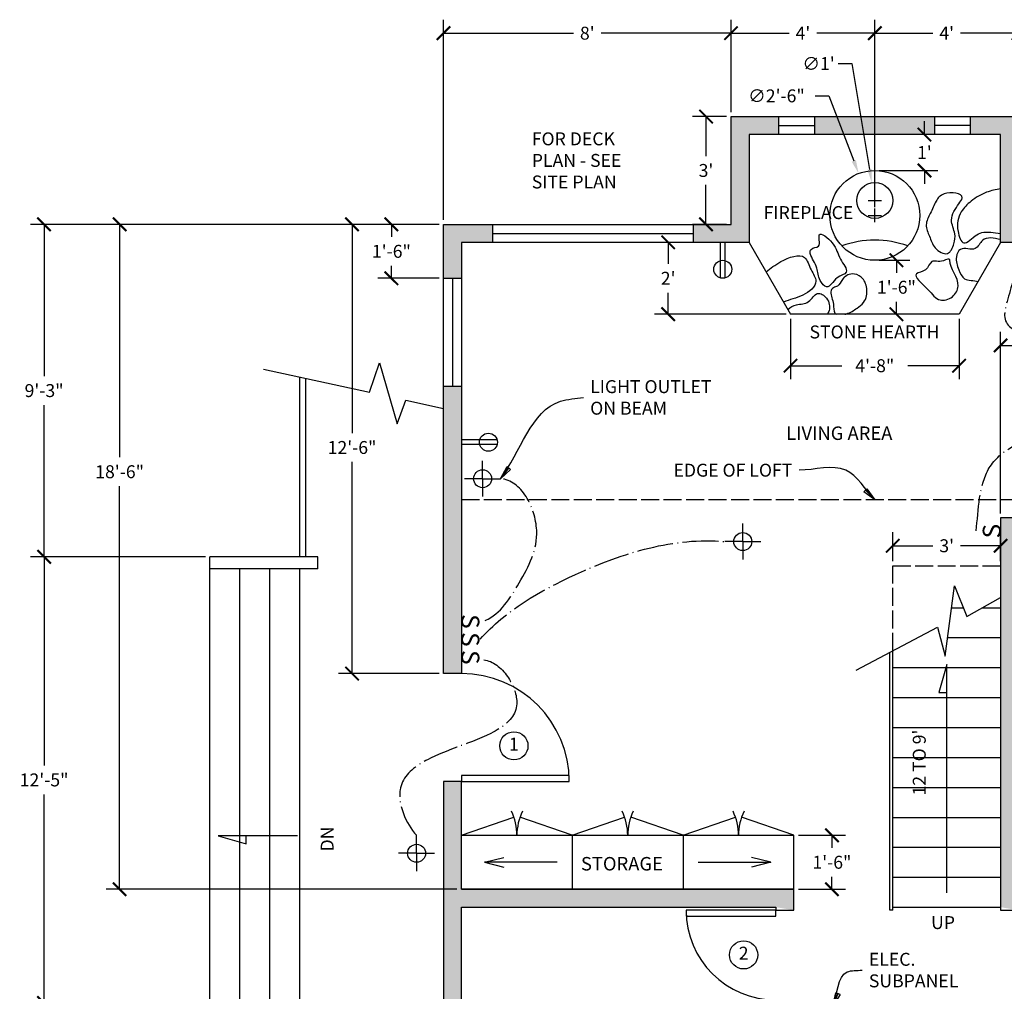
# Model space of a CAD drawing. Extents: x -165 to 344, y -72 to 454.
# Drawn here: x -165 to 163, y 130 to 454 of the extents above; entities that cross this region are included whole.
import ezdxf

# ---------------------------------------------------------------- set-up
doc = ezdxf.new("R2010")
doc.units = 0
doc.header["$LTSCALE"] = 0.5
doc.header["$MEASUREMENT"] = 0
doc.linetypes.add('ACAD_ISO02W100', pattern=[15, 12, -3])
doc.linetypes.add('ACAD_ISO04W100', pattern=[30.5, 24, -3, 0.5, -3])
doc.layers.get('0').update_dxf_attribs({"linetype": 'CONTINUOUS'})
doc.layers.get('DEFPOINTS').update_dxf_attribs({"linetype": 'CONTINUOUS'})
for name, color, linetype in [('CABINETS', 35, 'CONTINUOUS'), ('DECK', 17, 'CONTINUOUS'), ('DIM', 1, 'CONTINUOUS'), ('DOORS', 5, 'CONTINUOUS'), ('ELECTRICAL', 6, 'CONTINUOUS'), ('FIXTURES', 4, 'CONTINUOUS'), ('WALL', 3, 'CONTINUOUS')]:
    doc.layers.add(name, color=color, linetype=linetype)
doc.styles.add('ATTR', font='romans.shx', dxfattribs={"width": 0.8, "height": 0.7675})
doc.styles.add('ROMANS', font='ROMANS')
doc.dimstyles.new('STANDARD_WS', dxfattribs={"dimscale": 24, "dimtxt": 0.18, "dimasz": 0.1875, "dimexe": 0.1875, "dimexo": 0.0625, "dimgap": 0.09375, "dimtad": 0, "dimtih": 1, "dimtoh": 1, "dimdec": 4, "dimzin": 0, "dimdsep": 46, "dimlunit": 4, "dimtxsty": 'ROMANS', "dimblk1": 'ARCHTICK', "dimblk2": 'ARCHTICK', "dimsah": 1, "dimcen": 0.09375, "dimadec": 0, "dimazin": 0, "dimtfac": 1, "dimtdec": 4, "dimtofl": 0, "dimtmove": 0, "dimatfit": 3, "dimldrblk": 'ARCHTICK', "dimfxl": 1, "dimfrac": 2, "dimtolj": 1, "dimtzin": 0, "dimarcsym": 0})
doc.dimstyles.new('STANDARD_WS$3', dxfattribs={"dimscale": 24, "dimtxt": 0.18, "dimasz": 0.1875, "dimexe": 0.1875, "dimexo": 0.0625, "dimgap": 0.09375, "dimtad": 0, "dimtih": 1, "dimtoh": 1, "dimdec": 4, "dimzin": 0, "dimdsep": 46, "dimlunit": 4, "dimtxsty": 'ROMANS', "dimcen": 0.09375, "dimadec": 0, "dimazin": 0, "dimtfac": 1, "dimtdec": 4, "dimtofl": 0, "dimtmove": 0, "dimatfit": 3, "dimfxl": 1, "dimfrac": 2, "dimtolj": 1, "dimtzin": 0, "dimarcsym": 0})
doc.dimstyles.new('STANDARD_WS$7', dxfattribs={"dimscale": 24, "dimtxt": 0.18, "dimasz": 0.1875, "dimexe": 0.1875, "dimexo": 0.0625, "dimgap": 0.09375, "dimtad": 0, "dimtih": 1, "dimtoh": 1, "dimdec": 4, "dimzin": 0, "dimdsep": 46, "dimlunit": 4, "dimtxsty": 'ROMANS', "dimblk1": 'CLOSED', "dimblk2": 'CLOSED', "dimsah": 1, "dimcen": 0.09375, "dimadec": 0, "dimazin": 0, "dimtfac": 1, "dimtdec": 4, "dimtofl": 0, "dimtmove": 0, "dimatfit": 3, "dimldrblk": 'CLOSED', "dimfxl": 1, "dimfrac": 2, "dimtolj": 1, "dimtzin": 0, "dimarcsym": 0})

# ---------------------------------------------------------------- blocks, each defined once
blk = doc.blocks.new('DRECOUT')
for p, q in [((23.8109, 0), (0, 0)), ((23.7845, -3), (0, -3))]:
    blk.add_line(p, q)
blk.add_circle((18, -1.5), 6)
at = {"style": 'ATTR', "width": 0.8, "flags": 9}
for tag in ['ESTPARA1', 'ESTMISC', 'ESTCODE']:
    blk.add_attdef(tag, (0, 0), '', height=0.3, dxfattribs=at)
blk = doc.blocks.new('SPSW')
at = {"linetype": 'Continuous', "style": 'ROMANS'}
blk.add_text('S', height=12, dxfattribs=at).set_placement((-1.74, -0.08))
at = {"style": 'ATTR', "width": 0.8, "flags": 9}
for tag in ['ESTPARA1', 'ESTMISC', 'ESTCODE']:
    blk.add_attdef(tag, (0, 0), '', height=0.3, dxfattribs=at)
blk = doc.blocks.new('LIGHT')
at = {"layer": 'ELECTRICAL'}
for q in [(0, 6), (-6, 0), (6, 0), (0, -6)]:
    blk.add_line((0, 0), q, dxfattribs=at)
blk.add_circle((0, 0), 3, dxfattribs=at)
blk = doc.blocks.new('_ARCHTICK')
at = {"color": 0, "linetype": 'ByBlock', "const_width": 0.15}
blk.add_lwpolyline([(-0.5, -0.5), (0.5, 0.5)], dxfattribs=at)
blk = doc.blocks.new('*D17')
at = {"color": 0, "linetype": 'ByBlock', "transparency": 16777216}
for p, q in [((-23.92, 387.11), (-23.92, 453.95)), ((72.08, 423.11), (72.08, 453.95)), ((-23.92, 449.45), (19.47, 449.45)), ((72.08, 449.45), (28.7, 449.45))]:
    blk.add_line(p, q, dxfattribs=at)
at = {"layer": 'DEFPOINTS', "color": 0, "linetype": 'ByBlock', "transparency": 16777216}
for p in [(72.08, 449.45), (72.08, 421.61), (-23.92, 385.61)]:
    blk.add_point(p, dxfattribs=at)
at = {"color": 0, "linetype": 'ByBlock', "transparency": 16777216, "xscale": 4.5, "yscale": 4.5, "zscale": 4.5, "rotation": 180}
blk.add_blockref('_ARCHTICK', (-23.92, 449.45), dxfattribs=at)
at = {"color": 0, "linetype": 'ByBlock', "transparency": 16777216, "xscale": 4.5, "yscale": 4.5, "zscale": 4.5}
blk.add_blockref('_ARCHTICK', (72.08, 449.45), dxfattribs=at)
at = {"color": 0, "linetype": 'ByBlock', "transparency": 16777216, "insert": (24.08, 449.45), "char_height": 4.32, "attachment_point": 5, "style": 'ROMANS'}
blk.add_mtext("\\A1;8'", dxfattribs=at)
blk = doc.blocks.new('*D18')
at = {"layer": 'DEFPOINTS', "color": 0, "transparency": 16777216}
for p in [(120.08, 449.45), (72.08, 421.61), (120.08, 393.61)]:
    blk.add_point(p, dxfattribs=at)
at = {"layer": 'DIM', "color": 0, "transparency": 16777216}
for p, q in [((120.08, 395.11), (120.08, 453.95)), ((72.08, 449.45), (91.47, 449.45)), ((120.08, 449.45), (100.7, 449.45))]:
    blk.add_line(p, q, dxfattribs=at)
at = {"layer": 'DIM', "color": 0, "transparency": 16777216, "xscale": 4.5, "yscale": 4.5, "zscale": 4.5, "rotation": 180}
blk.add_blockref('_ARCHTICK', (72.08, 449.45), dxfattribs=at)
at = {"layer": 'DIM', "color": 0, "transparency": 16777216, "xscale": 4.5, "yscale": 4.5, "zscale": 4.5}
blk.add_blockref('_ARCHTICK', (120.08, 449.45), dxfattribs=at)
at = {"layer": 'DIM', "color": 0, "transparency": 16777216, "insert": (96.08, 449.45), "char_height": 4.32, "attachment_point": 5, "style": 'ROMANS'}
blk.add_mtext("\\A1;4'", dxfattribs=at)
blk = doc.blocks.new('*D19')
at = {"layer": 'DEFPOINTS', "color": 0, "transparency": 16777216}
for p in [(168.08, 449.45), (120.08, 421.61), (168.08, 421.61)]:
    blk.add_point(p, dxfattribs=at)
at = {"layer": 'DIM', "color": 0, "transparency": 16777216}
for p, q in [((168.08, 423.11), (168.08, 453.95)), ((120.08, 449.45), (139.47, 449.45)), ((168.08, 449.45), (148.7, 449.45))]:
    blk.add_line(p, q, dxfattribs=at)
at = {"layer": 'DIM', "color": 0, "transparency": 16777216, "xscale": 4.5, "yscale": 4.5, "zscale": 4.5, "rotation": 180}
blk.add_blockref('_ARCHTICK', (120.08, 449.45), dxfattribs=at)
at = {"layer": 'DIM', "color": 0, "transparency": 16777216, "xscale": 4.5, "yscale": 4.5, "zscale": 4.5}
blk.add_blockref('_ARCHTICK', (168.08, 449.45), dxfattribs=at)
at = {"layer": 'DIM', "color": 0, "transparency": 16777216, "insert": (144.08, 449.45), "char_height": 4.32, "attachment_point": 5, "style": 'ROMANS'}
blk.add_mtext("\\A1;4'", dxfattribs=at)
blk = doc.blocks.new('*D27')
at = {"color": 0, "linetype": 'ByBlock', "transparency": 16777216}
for p, q in [((-25.42, 385.61), (-45.83, 385.61)), ((-41.33, 385.61), (-41.33, 381.43)), ((-41.33, 367.61), (-41.33, 371.79)), ((-25.42, 367.61), (-45.83, 367.61))]:
    blk.add_line(p, q, dxfattribs=at)
at = {"layer": 'DEFPOINTS', "color": 0, "linetype": 'ByBlock', "transparency": 16777216}
for p in [(-23.92, 385.61), (-41.33, 367.61), (-23.92, 367.61)]:
    blk.add_point(p, dxfattribs=at)
at = {"color": 0, "linetype": 'ByBlock', "transparency": 16777216, "xscale": 4.5, "yscale": 4.5, "zscale": 4.5}
for p, rotation in [((-41.33, 385.61), 90), ((-41.33, 367.61), 270)]:
    blk.add_blockref('_ARCHTICK', p, dxfattribs=dict(at, rotation=rotation))
at = {"color": 0, "linetype": 'ByBlock', "transparency": 16777216, "insert": (-41.33, 376.61), "char_height": 4.32, "attachment_point": 5, "style": 'ROMANS'}
blk.add_mtext('\\A1;1\'-6"', dxfattribs=at)
blk = doc.blocks.new('*D28')
at = {"layer": 'DEFPOINTS', "color": 0, "transparency": 16777216}
for p in [(-44.61, 385.61), (-54.46, 235.61), (-23.92, 235.61)]:
    blk.add_point(p, dxfattribs=at)
at = {"layer": 'DIM', "color": 0, "lineweight": -2, "transparency": 16777216}
for p, q in [((-46.11, 385.61), (-58.96, 385.61)), ((-54.46, 385.61), (-54.46, 315.93)), ((-54.46, 235.61), (-54.46, 306.29)), ((-25.42, 235.61), (-58.96, 235.61))]:
    blk.add_line(p, q, dxfattribs=at)
at = {"layer": 'DIM', "color": 0, "lineweight": -2, "transparency": 16777216, "xscale": 4.5, "yscale": 4.5, "zscale": 4.5}
for p, rotation in [((-54.46, 385.61), 90), ((-54.46, 235.61), 270)]:
    blk.add_blockref('_ARCHTICK', p, dxfattribs=dict(at, rotation=rotation))
at = {"layer": 'DIM', "color": 0, "transparency": 16777216, "insert": (-54.46, 311.11), "char_height": 4.32, "attachment_point": 5, "style": 'ROMANS'}
blk.add_mtext('\\A1;12\'-6"', dxfattribs=at)
blk = doc.blocks.new('*D29')
at = {"color": 0, "linetype": 'ByBlock', "transparency": 16777216}
for p, q in [((162.08, 289.11), (162.08, 349.7)), ((264.08, 333.11), (264.08, 349.7)), ((162.08, 345.2), (202.09, 345.2)), ((264.08, 345.2), (224.07, 345.2))]:
    blk.add_line(p, q, dxfattribs=at)
at = {"layer": 'DEFPOINTS', "color": 0, "linetype": 'ByBlock', "transparency": 16777216}
for p in [(264.08, 345.2), (264.08, 331.61), (162.08, 287.61)]:
    blk.add_point(p, dxfattribs=at)
at = {"color": 0, "linetype": 'ByBlock', "transparency": 16777216, "xscale": 4.5, "yscale": 4.5, "zscale": 4.5, "rotation": 180}
blk.add_blockref('_ARCHTICK', (162.08, 345.2), dxfattribs=at)
at = {"color": 0, "linetype": 'ByBlock', "transparency": 16777216, "xscale": 4.5, "yscale": 4.5, "zscale": 4.5}
blk.add_blockref('_ARCHTICK', (264.08, 345.2), dxfattribs=at)
at = {"color": 0, "linetype": 'ByBlock', "transparency": 16777216, "insert": (213.08, 345.2), "char_height": 4.32, "attachment_point": 5, "style": 'ROMANS'}
blk.add_mtext('\\A1;8\'-6"', dxfattribs=at)
blk = doc.blocks.new('*D31')
at = {"color": 0, "linetype": 'ByBlock', "transparency": 16777216}
for p, q in [((136.65, 415.61), (136.65, 420.11)), ((138.58, 415.61), (132.15, 415.61)), ((121.58, 403.61), (141.15, 403.61)), ((136.65, 403.61), (136.65, 399.11))]:
    blk.add_line(p, q, dxfattribs=at)
at = {"layer": 'DEFPOINTS', "color": 0, "linetype": 'ByBlock', "transparency": 16777216}
for p in [(140.08, 415.61), (120.08, 403.61), (136.65, 403.61)]:
    blk.add_point(p, dxfattribs=at)
at = {"color": 0, "linetype": 'ByBlock', "transparency": 16777216, "xscale": 4.5, "yscale": 4.5, "zscale": 4.5}
for p, rotation in [((136.65, 415.61), 270), ((136.65, 403.61), 90)]:
    blk.add_blockref('_ARCHTICK', p, dxfattribs=dict(at, rotation=rotation))
at = {"color": 0, "linetype": 'ByBlock', "transparency": 16777216, "insert": (136.65, 409.61), "char_height": 4.32, "attachment_point": 5, "style": 'ROMANS'}
blk.add_mtext("\\A1;1'", dxfattribs=at)
blk = doc.blocks.new('*D32')
at = {"color": 0, "linetype": 'ByBlock', "transparency": 16777216}
for p, q in [((121.58, 373.61), (131.8, 373.61)), ((127.3, 373.61), (127.3, 369.43)), ((127.3, 355.61), (127.3, 359.79)), ((125.8, 355.61), (122.8, 355.61))]:
    blk.add_line(p, q, dxfattribs=at)
at = {"layer": 'DEFPOINTS', "color": 0, "linetype": 'ByBlock', "transparency": 16777216}
for p in [(120.08, 373.61), (127.3, 373.61), (127.3, 355.61)]:
    blk.add_point(p, dxfattribs=at)
at = {"color": 0, "linetype": 'ByBlock', "transparency": 16777216, "xscale": 4.5, "yscale": 4.5, "zscale": 4.5}
for p, rotation in [((127.3, 373.61), 90), ((127.3, 355.61), 270)]:
    blk.add_blockref('_ARCHTICK', p, dxfattribs=dict(at, rotation=rotation))
at = {"color": 0, "linetype": 'ByBlock', "transparency": 16777216, "insert": (127.3, 364.61), "char_height": 4.32, "attachment_point": 5, "style": 'ROMANS'}
blk.add_mtext('\\A1;1\'-6"', dxfattribs=at)
blk = doc.blocks.new('*D33')
at = {"color": 0, "linetype": 'ByBlock', "transparency": 16777216}
for p, q in [((94.58, 181.61), (110.27, 181.61)), ((105.77, 181.61), (105.77, 177.43)), ((105.77, 163.61), (105.77, 167.79)), ((94.58, 163.61), (110.27, 163.61))]:
    blk.add_line(p, q, dxfattribs=at)
at = {"layer": 'DEFPOINTS', "color": 0, "linetype": 'ByBlock', "transparency": 16777216}
for p in [(93.08, 181.61), (105.77, 181.61), (93.08, 163.61)]:
    blk.add_point(p, dxfattribs=at)
at = {"color": 0, "linetype": 'ByBlock', "transparency": 16777216, "xscale": 4.5, "yscale": 4.5, "zscale": 4.5}
for p, rotation in [((105.77, 181.61), 90), ((105.77, 163.61), 270)]:
    blk.add_blockref('_ARCHTICK', p, dxfattribs=dict(at, rotation=rotation))
at = {"color": 0, "linetype": 'ByBlock', "transparency": 16777216, "insert": (105.77, 172.61), "char_height": 4.32, "attachment_point": 5, "style": 'ROMANS'}
blk.add_mtext('\\A1;1\'-6"', dxfattribs=at)
blk = doc.blocks.new('_CLOSED')
at = {"color": 0, "linetype": 'ByBlock'}
for p, q in [((-1, 0.167), (0, 0)), ((-1, 0.167), (-1, -0.167)), ((0, 0), (-1, -0.167)), ((0, 0), (-1, 0))]:
    blk.add_line(p, q, dxfattribs=at)
blk = doc.blocks.new('*D34')
at = {"color": 0, "linetype": 'ByBlock', "transparency": 16777216}
for p, q in [((-47.61, 385.61), (-161.79, 385.61)), ((-157.29, 385.61), (-157.29, 334.93)), ((-157.29, 274.61), (-157.29, 325.29)), ((-103.42, 274.61), (-161.79, 274.61))]:
    blk.add_line(p, q, dxfattribs=at)
at = {"layer": 'DEFPOINTS', "color": 0, "linetype": 'ByBlock', "transparency": 16777216}
for p in [(-46.11, 385.61), (-157.29, 274.61), (-101.92, 274.61)]:
    blk.add_point(p, dxfattribs=at)
at = {"color": 0, "linetype": 'ByBlock', "transparency": 16777216, "xscale": 4.5, "yscale": 4.5, "zscale": 4.5}
for p, rotation in [((-157.29, 385.61), 90), ((-157.29, 274.61), 270)]:
    blk.add_blockref('_ARCHTICK', p, dxfattribs=dict(at, rotation=rotation))
at = {"color": 0, "linetype": 'ByBlock', "transparency": 16777216, "insert": (-157.29, 330.11), "char_height": 4.32, "attachment_point": 5, "style": 'ROMANS'}
blk.add_mtext('\\A1;9\'-3"', dxfattribs=at)
blk = doc.blocks.new('*D35')
at = {"layer": 'DEFPOINTS', "color": 0, "transparency": 16777216}
for p in [(-101.92, 274.61), (-157.29, 125.61), (-101.92, 125.61)]:
    blk.add_point(p, dxfattribs=at)
at = {"layer": 'DIM', "color": 0, "transparency": 16777216}
for p, q in [((-157.29, 274.61), (-157.29, 204.93)), ((-157.29, 125.61), (-157.29, 195.29)), ((-103.42, 125.61), (-161.79, 125.61))]:
    blk.add_line(p, q, dxfattribs=at)
at = {"layer": 'DIM', "color": 0, "transparency": 16777216, "xscale": 4.5, "yscale": 4.5, "zscale": 4.5}
for p, rotation in [((-157.29, 274.61), 90), ((-157.29, 125.61), 270)]:
    blk.add_blockref('_ARCHTICK', p, dxfattribs=dict(at, rotation=rotation))
at = {"layer": 'DIM', "color": 0, "transparency": 16777216, "insert": (-157.29, 200.11), "char_height": 4.32, "attachment_point": 5, "style": 'ROMANS'}
blk.add_mtext('\\A1;12\'-5"', dxfattribs=at)
blk = doc.blocks.new('*D37')
at = {"color": 0, "linetype": 'ByBlock', "transparency": 16777216}
for p, q in [((70.58, 421.61), (59.22, 421.61)), ((63.72, 421.61), (63.72, 408.43)), ((63.72, 385.61), (63.72, 398.79)), ((70.58, 385.61), (59.22, 385.61))]:
    blk.add_line(p, q, dxfattribs=at)
at = {"layer": 'DEFPOINTS', "color": 0, "linetype": 'ByBlock', "transparency": 16777216}
for p in [(72.08, 421.61), (63.72, 385.61), (72.08, 385.61)]:
    blk.add_point(p, dxfattribs=at)
at = {"color": 0, "linetype": 'ByBlock', "transparency": 16777216, "xscale": 4.5, "yscale": 4.5, "zscale": 4.5}
for p, rotation in [((63.72, 421.61), 90), ((63.72, 385.61), 270)]:
    blk.add_blockref('_ARCHTICK', p, dxfattribs=dict(at, rotation=rotation))
at = {"color": 0, "linetype": 'ByBlock', "transparency": 16777216, "insert": (63.72, 403.61), "char_height": 4.32, "attachment_point": 5, "style": 'ROMANS'}
blk.add_mtext("\\A1;3'", dxfattribs=at)
blk = doc.blocks.new('*D38')
at = {"layer": 'DEFPOINTS', "color": 0, "transparency": 16777216}
for p in [(-23.92, 385.61), (-132.07, 163.61), (-17.92, 163.61)]:
    blk.add_point(p, dxfattribs=at)
at = {"layer": 'DIM', "color": 0, "lineweight": -2, "transparency": 16777216}
for p, q in [((-25.42, 385.61), (-136.57, 385.61)), ((-132.07, 385.61), (-132.07, 307.84)), ((-132.07, 163.61), (-132.07, 298.19)), ((-19.42, 163.61), (-136.57, 163.61))]:
    blk.add_line(p, q, dxfattribs=at)
at = {"layer": 'DIM', "color": 0, "lineweight": -2, "transparency": 16777216, "xscale": 4.5, "yscale": 4.5, "zscale": 4.5}
for p, rotation in [((-132.07, 385.61), 90), ((-132.07, 163.61), 270)]:
    blk.add_blockref('_ARCHTICK', p, dxfattribs=dict(at, rotation=rotation))
at = {"layer": 'DIM', "color": 0, "transparency": 16777216, "insert": (-132.07, 303.02), "char_height": 4.32, "attachment_point": 5, "style": 'ROMANS'}
blk.add_mtext('\\A1;18\'-6"', dxfattribs=at)
blk = doc.blocks.new('*D40')
at = {"color": 0, "linetype": 'ByBlock', "transparency": 16777216}
for p, q in [((100.2, 428.52), (104.7, 428.52)), ((104.7, 428.52), (113.07, 406.81)), ((117.83, 388.61), (122.33, 388.61)), ((120.08, 386.36), (120.08, 390.86))]:
    blk.add_line(p, q, dxfattribs=at)
blk.add_solid([(113.77, 407.08), (112.37, 406.54), (114.69, 402.61)], dxfattribs=at)
at = {"layer": 'DEFPOINTS', "color": 0, "linetype": 'ByBlock', "transparency": 16777216}
for p in [(114.69, 402.61), (125.48, 374.61)]:
    blk.add_point(p, dxfattribs=at)
at = {"color": 0, "linetype": 'ByBlock', "transparency": 16777216, "insert": (87.25, 428.52), "char_height": 4.32, "attachment_point": 5, "style": 'ROMANS'}
blk.add_mtext('\\A1;∅2\'-6"', dxfattribs=at)
blk = doc.blocks.new('*D41')
at = {"color": 0, "linetype": 'ByBlock', "transparency": 16777216}
for p, q in [((49.58, 379.61), (46.58, 379.61)), ((51.08, 379.61), (51.08, 372.43)), ((51.08, 355.61), (51.08, 362.79)), ((90.44, 355.61), (46.58, 355.61))]:
    blk.add_line(p, q, dxfattribs=at)
at = {"layer": 'DEFPOINTS', "color": 0, "linetype": 'ByBlock', "transparency": 16777216}
for p in [(51.08, 379.61), (51.08, 355.61), (91.94, 355.61)]:
    blk.add_point(p, dxfattribs=at)
at = {"color": 0, "linetype": 'ByBlock', "transparency": 16777216, "xscale": 4.5, "yscale": 4.5, "zscale": 4.5}
for p, rotation in [((51.08, 379.61), 90), ((51.08, 355.61), 270)]:
    blk.add_blockref('_ARCHTICK', p, dxfattribs=dict(at, rotation=rotation))
at = {"color": 0, "linetype": 'ByBlock', "transparency": 16777216, "insert": (51.08, 367.61), "char_height": 4.32, "attachment_point": 5, "style": 'ROMANS'}
blk.add_mtext("\\A1;2'", dxfattribs=at)
blk = doc.blocks.new('*D42')
at = {"color": 0, "linetype": 'ByBlock', "transparency": 16777216}
for p, q in [((107.88, 439.29), (112.38, 439.29)), ((112.38, 439.29), (118.33, 403.96)), ((120.08, 391.36), (120.08, 395.86)), ((117.83, 393.61), (122.33, 393.61))]:
    blk.add_line(p, q, dxfattribs=at)
blk.add_solid([(119.07, 404.09), (117.59, 403.84), (119.08, 399.53)], dxfattribs=at)
at = {"layer": 'DEFPOINTS', "color": 0, "linetype": 'ByBlock', "transparency": 16777216}
for p in [(119.08, 399.53), (121.08, 387.69)]:
    blk.add_point(p, dxfattribs=at)
at = {"color": 0, "linetype": 'ByBlock', "transparency": 16777216, "insert": (101.31, 439.29), "char_height": 4.32, "attachment_point": 5, "style": 'ROMANS'}
blk.add_mtext("\\A1;∅1'", dxfattribs=at)
blk = doc.blocks.new('*D43')
at = {"color": 0, "linetype": 'ByBlock', "transparency": 16777216}
for p, q in [((126.08, 273.12), (126.08, 282.8)), ((162.08, 273.12), (162.08, 282.8)), ((126.08, 278.3), (139.47, 278.3)), ((162.08, 278.3), (148.7, 278.3))]:
    blk.add_line(p, q, dxfattribs=at)
at = {"layer": 'DEFPOINTS', "color": 0, "linetype": 'ByBlock', "transparency": 16777216}
for p in [(126.08, 278.3), (126.08, 271.62), (162.08, 271.62)]:
    blk.add_point(p, dxfattribs=at)
at = {"color": 0, "linetype": 'ByBlock', "transparency": 16777216, "xscale": 4.5, "yscale": 4.5, "zscale": 4.5, "rotation": 180}
blk.add_blockref('_ARCHTICK', (126.08, 278.3), dxfattribs=at)
at = {"color": 0, "linetype": 'ByBlock', "transparency": 16777216, "xscale": 4.5, "yscale": 4.5, "zscale": 4.5}
blk.add_blockref('_ARCHTICK', (162.08, 278.3), dxfattribs=at)
at = {"color": 0, "linetype": 'ByBlock', "transparency": 16777216, "insert": (144.08, 278.3), "char_height": 4.32, "attachment_point": 5, "style": 'ROMANS'}
blk.add_mtext("\\A1;3'", dxfattribs=at)
blk = doc.blocks.new('*D45')
at = {"color": 0, "linetype": 'ByBlock', "transparency": 16777216}
for p, q in [((91.94, 354.11), (91.94, 333.92)), ((148.22, 354.11), (148.22, 333.92)), ((91.94, 338.42), (109.09, 338.42)), ((148.22, 338.42), (131.07, 338.42))]:
    blk.add_line(p, q, dxfattribs=at)
at = {"layer": 'DEFPOINTS', "color": 0, "linetype": 'ByBlock', "transparency": 16777216}
for p in [(91.94, 355.61), (148.22, 355.61), (148.22, 338.42)]:
    blk.add_point(p, dxfattribs=at)
at = {"color": 0, "linetype": 'ByBlock', "transparency": 16777216, "xscale": 4.5, "yscale": 4.5, "zscale": 4.5, "rotation": 180}
blk.add_blockref('_ARCHTICK', (91.94, 338.42), dxfattribs=at)
at = {"color": 0, "linetype": 'ByBlock', "transparency": 16777216, "xscale": 4.5, "yscale": 4.5, "zscale": 4.5}
blk.add_blockref('_ARCHTICK', (148.22, 338.42), dxfattribs=at)
at = {"color": 0, "linetype": 'ByBlock', "transparency": 16777216, "insert": (120.08, 338.42), "char_height": 4.32, "attachment_point": 5, "style": 'ROMANS'}
blk.add_mtext('\\A1;4\'-8"', dxfattribs=at)

msp = doc.modelspace()

# ---------------------------------------------------------------- hatches: boundary and pattern name
at = {"layer": 'WALL'}
h = msp.add_hatch(color=256, dxfattribs=at)
h.dxf.hatch_style = 1
h.paths.add_polyline_path([(264.08074, 134.61111), (258.08074, 134.61111), (258.08074, 124.61111), (228.08074, 124.61111), (168.08074, 124.61111), (168.08074, 126.61111), (162.08074, 126.61111), (162.08074, 124.61111), (155.08074, 124.61111), (155.08074, 118.61111), (258.08074, 118.61111), (258.08074, 85.61111), (264.08074, 85.61111)])
h.paths.add_polyline_path([(264.08074, 25.61111), (258.08074, 25.61111), (258.08074, 7.61111), (123.08074, 7.61111), (123.08074, 66.61111), (117.08074, 66.61111), (117.08074, 64.61111), (93.08074, 64.61111), (93.08074, 118.61111), (97.08074, 118.61111), (97.08074, 124.61111), (93.08074, 124.61111), (93.08074, 126.61111), (87.08074, 126.61111), (87.08074, 56.61111), (93.08074, 56.61111), (93.08074, 58.61111), (117.08074, 58.61111), (117.08074, 7.61111), (93.08074, 7.61111), (93.08074, 9.61111), (87.08074, 9.61111), (87.08074, 7.61111), (-17.91926, 7.61111), (-17.91926, 25.61111), (-23.91926, 25.61111), (-23.91926, 1.61111), (264.08074, 1.61111)])
h.paths.add_polyline_path([(-17.91926, 157.61111), (87.08074, 157.61111), (93.08074, 156.61111), (93.08074, 163.61111), (-17.91926, 163.61111), (-17.91926, 199.61111), (-23.91926, 199.61111), (-23.91926, 85.61111), (-17.91926, 85.61111)])
h.paths.add_polyline_path([(-17.91926, 331.61111), (-23.91926, 331.61111), (-23.91926, 235.61111), (-17.91926, 235.61111)])
h.paths.add_polyline_path([(-7.41926, 385.61111), (-23.91926, 385.61111), (-23.91926, 367.61111), (-17.91926, 367.61111), (-17.91926, 379.61111), (-7.41926, 379.61111)])
h.paths.add_polyline_path([(78.08074, 415.61111), (88.08074, 415.61111), (88.08074, 421.61111), (72.08074, 421.61111), (72.08074, 385.61111), (59.58074, 385.61111), (59.58074, 379.61111), (78.08074, 379.61111)])
h.paths.add_polyline_path([(140.08074, 421.61111), (100.08074, 421.61111), (100.08074, 415.61111), (140.08074, 415.61111)])
h.paths.add_polyline_path([(168.08074, 421.61111), (152.08074, 421.61111), (152.08074, 415.61111), (162.08074, 415.61111), (162.08074, 379.61111), (172.58074, 379.61111), (172.58074, 385.61111), (168.08074, 385.61111)])
h.paths.add_polyline_path([(264.08074, 385.61111), (250.58074, 385.61111), (250.58074, 379.61111), (258.08074, 379.61111), (258.08074, 367.61111), (264.08074, 367.61111)])
h.paths.add_polyline_path([(264.08074, 331.61111), (258.08074, 331.61111), (258.08074, 243.61111), (264.08074, 243.61111)])
h.paths.add_polyline_path([(264.08074, 213.61111), (258.08074, 213.61111), (258.08074, 190.61111), (168.08074, 190.61111), (168.08074, 220.61111), (168.08074, 287.61111), (162.08074, 287.61111), (162.08074, 157.6098), (162.13201, 157.6098), (168.08074, 156.61111), (168.08074, 184.61111), (258.08074, 184.61111), (258.08074, 174.61111), (264.08074, 174.61111)])
h.paths.add_polyline_path([(-23.91958, 1.61049), (-23.90729, 1.61049), (-23.90729, 1.61243), (-23.91958, 1.61243)], flags=9)
h.paths.add_polyline_path([(166.53876, 164.12358), (166.53876, 157.12358), (175.53876, 157.12358), (175.53876, 164.12358)], flags=24)
h.paths.add_polyline_path([(163.62272, 280.09865), (163.62272, 287.09865), (154.62272, 287.09865), (154.62272, 280.09865)], flags=9)

# ---------------------------------------------------------------- linework, layer by layer
at = {"layer": 'CABINETS'}
for p, q in [((-17.91926, 181.61111), (-0.45416, 187.71195)), ((19.08074, 181.61111), (1.61564, 187.71195)), ((19.08074, 181.61111), (36.54584, 187.71195)), ((56.08074, 181.61111), (38.61564, 187.71195)), ((56.08074, 181.61111), (73.54584, 187.71195)), ((93.08074, 181.61111), (75.61564, 187.71195)), ((-17.91926, 181.61111), (19.08074, 181.61111)), ((-17.91926, 181.61111), (19.08074, 181.61111)), ((19.08074, 181.61111), (19.08074, 163.61111)), ((19.08074, 181.61111), (56.08074, 181.61111)), ((56.08074, 181.61111), (56.08074, 163.61111)), ((56.08074, 181.61111), (93.08074, 181.61111)), ((56.08074, 181.61111), (93.08074, 181.61111)), ((93.08074, 163.61111), (93.08074, 181.61111)), ((-17.91926, 163.61111), (93.08074, 163.61111))]:
    msp.add_line(p, q, dxfattribs=at)
for centre, start, end in [((-17.91926, 181.61111), 360, 25.73241), ((19.08074, 181.61111), 154.26759, 180), ((19.08074, 181.61111), 360, 25.73241), ((56.08074, 181.61111), 154.26759, 180), ((56.08074, 181.61111), 360, 25.73241), ((93.08074, 181.61111), 154.26759, 180)]:
    msp.add_arc(centre, 18.5, start, end, dxfattribs=at)
for p in [(-17.91926, 181.61111), (19.08074, 181.61111), (19.08074, 181.61111), (19.08074, 181.61111), (19.08074, 181.61111), (56.08074, 181.61111), (56.08074, 181.61111), (56.08074, 181.61111)]:
    msp.add_point(p, dxfattribs=at)
at = {"layer": 'DECK'}
for p, q in [((-48.61514, 329.55), (-45.32632, 339.40614)), ((-45.32632, 339.40614), (-39.37591, 319.02606)), ((-84.00401, 337.28321), (-48.61514, 329.55)), ((-71.91926, 274.61111), (-71.91926, 334.64244)), ((-69.91926, 274.61111), (-69.91926, 334.2054)), ((-39.37591, 319.02606), (-36.55558, 326.91473)), ((-36.55558, 326.91473), (-23.91926, 324.15342)), ((-65.91926, 274.61111), (-101.91926, 274.61111)), ((-101.91926, 121.61111), (-101.91926, 274.61111)), ((-65.91926, 270.61111), (-65.91926, 274.61111)), ((-65.91926, 270.61111), (-101.91926, 270.61111)), ((-91.91926, 125.61111), (-91.91926, 270.61111)), ((-81.91926, 125.61111), (-81.91926, 270.61111)), ((-71.91926, 121.61111), (-71.91926, 270.61111))]:
    msp.add_line(p, q, dxfattribs=at)
at = {"layer": 'DIM'}
for p, q in [((144.13201, 238.60841), (141.40994, 229.31213)), ((144.13201, 162.39879), (144.13201, 238.60841)), ((141.40994, 229.31213), (144.13201, 229.31213)), ((-72.69728, 181.48367), (-99.14382, 181.48367)), ((-99.14382, 181.48367), (-89.84754, 178.76161)), ((-89.84754, 178.76161), (-89.84754, 181.48367)), ((-10.2411, 172.61111), (-3.74829, 174.19732)), ((14.05461, 172.61111), (-10.2411, 172.61111)), ((-10.2411, 172.61111), (-3.74829, 171.0249)), ((61.10687, 172.61111), (85.40258, 172.61111)), ((85.40258, 172.61111), (78.90978, 174.19732)), ((85.40258, 172.61111), (78.90978, 171.0249))]:
    msp.add_line(p, q, dxfattribs=at)
for centre in [(-0.42386, 211.49118), (76.29461, 141.69566)]:
    msp.add_circle(centre, 4.7117, dxfattribs=at)
at = {"layer": 'DOORS'}
for points in [[(-17.91926, 199.61111), (18.08074, 199.61111), (18.08074, 201.61111), (-17.91926, 201.61111)], [(87.08074, 156.61111), (57.08074, 156.61111), (57.08074, 154.61111), (87.08074, 154.61111)]]:
    msp.add_lwpolyline(points, close=True, dxfattribs=at)
for centre, radius, start, end in [((-17.91926, 199.61111), 36, 0, 90), ((87.08074, 156.61111), 30, 180, 270)]:
    msp.add_arc(centre, radius, start, end, dxfattribs=at)
at = {"layer": 'ELECTRICAL', "linetype": 'ACAD_ISO04W100'}
for points, start_tangent, end_tangent in [([(166.50556, 371.04219), (163.52749, 356.72032), (228.82233, 358.65571), (270.27953, 352.46246), (286.55245, 362.52648), (279.08074, 377.61111)], (0.049985617, -0.998749938), (-0.843276832, 0.537479473)), ([(153.93222, 283.26274), (158.31279, 304.2692), (177.1492, 315.21007), (197.73784, 320.89932), (201.23562, 334.11351)], (0.109033017, 0.994038129), (0.163055154, 0.986616955)), ([(-10.01121, 253.34306), (1.31246, 265.91281), (7.184, 283.51047), (-4.86632, 300.6915)], (0.919860535, 0.392245582), (-0.997757314, 0.066935362)), ([(-11.67632, 247.11767), (20.19773, 268.73971), (70.00708, 279.69299)], (0.670211512, 0.742170149), (0.995895551, -0.090509957)), ([(-10.4958, 240.23988), (0.52239, 225.48039), (-17.57892, 211.72091), (-38.43478, 196.78204), (-32.91926, 181.61111)], (0.990360055, -0.138517006), (0.671969811, -0.740578539))]:
    msp.add_spline(points, degree=3, dxfattribs=dict(at, start_tangent=start_tangent, end_tangent=end_tangent))
at = {"layer": 'FIXTURES'}
for p, q in [((78.08074, 379.61111), (91.93715, 355.61111)), ((162.08074, 379.61111), (148.22434, 355.61111)), ((148.22434, 355.61111), (91.93715, 355.61111))]:
    msp.add_line(p, q, dxfattribs=at)
for centre, radius in [((120.08074, 388.61111), 15), ((120.08074, 393.61111), 6)]:
    msp.add_circle(centre, radius, dxfattribs=at)
msp.add_arc((120.08074, 348.8246), 31.55603, 69.6148183, 110.3851817, dxfattribs=at)
for points, start_tangent, end_tangent in [([(148.15538, 392.51371), (145.7014, 387.06612), (146.79206, 382.43567), (146.51939, 379.16712), (144.33808, 375.89857), (140.24811, 377.80523), (138.33946, 381.61854), (137.2488, 385.43185), (138.61212, 389.24515), (140.52078, 393.33084), (143.24742, 395.78226), (149.24604, 394.42036), (148.15538, 392.51371)], (-0.546669002, -0.837348794), (-0.546669002, -0.837348794)), ([(98.53045, 375.89857), (100.71176, 370.99575), (101.80242, 366.91006), (103.98374, 364.73102), (107.52837, 367.7272), (110.52768, 369.63385), (108.61903, 373.99192), (105.89239, 379.4395), (101.52975, 382.16329), (101.25709, 378.34999), (98.80311, 377.26047), (98.53045, 375.89857)], (0.301418238, -0.953492027), (0.301418238, -0.953492027)), ([(145.15607, 373.71954), (147.88271, 365.0034), (145.97406, 361.46247), (141.8841, 360.37296), (137.79413, 363.91389), (133.97683, 369.08909), (136.97614, 370.45099), (139.15745, 373.17478), (142.97475, 373.44716), (145.15607, 373.71954)], (0, -1), (0, -1))]:
    msp.add_spline(points, degree=3, dxfattribs=dict(at, start_tangent=start_tangent, end_tangent=end_tangent))
for points, knots in [([(162.08074, 397.45236), (160.49266, 397.21827), (156.94744, 396.45883), (152.4345, 393.7747), (148.16516, 389.49261), (147.14872, 384.50032), (149.6378, 377.43079), (153.9461, 383.04614), (158.33039, 383.10483), (160.98689, 382.76135), (162.08074, 382.59936)], [1.8968873, 1.8968873, 1.8968873, 1.8968873, 6.684160887, 12.668801103, 17.490003044, 24.117464023, 28.381767053, 33.524879922, 38.23165003, 41.545281462, 41.545281462, 41.545281462, 41.545281462]), ([(162.08074, 380.53502), (159.93042, 381.00999), (156.07572, 381.88371), (153.8983, 376.05255), (148.74786, 378.66036), (146.77445, 374.12997), (147.98545, 370.82103), (149.74035, 366.50234), (153.16115, 366.97044), (154.55229, 366.57144)], [1.305617898, 1.305617898, 1.305617898, 1.305617898, 7.361941219, 11.028146334, 15.943660258, 18.748668498, 23.182839246, 26.735301402, 31.190285239, 31.190285239, 31.190285239, 31.190285239]), ([(83.77707, 369.74479), (85.29387, 370.91316), (88.7253, 373.66357), (96.91132, 376.70983), (98.41655, 370.44725), (101.90143, 365.94082), (95.79331, 361.18093), (91.62178, 360.5432), (89.62859, 359.60966)], [2.051674867, 2.051674867, 2.051674867, 2.051674867, 8.016500465, 16.040195159, 20.671715465, 24.82114653, 31.183032479, 38.035612135, 38.035612135, 38.035612135, 38.035612135]), ([(110.10376, 355.61111), (110.27591, 355.65041), (111.93736, 356.08453), (113.80026, 357.3895), (117.09002, 359.7556), (117.9314, 364.09442), (116.16016, 368.11389), (112.2809, 369.65901), (109.13763, 367.74769), (108.18958, 364.88576), (106.09573, 364.66792), (105.45107, 363.6258), (105.42805, 363.09675), (105.36765, 361.70914), (106.56686, 359.63124), (106.20923, 356.32001), (107.14097, 355.70512), (107.3772, 355.61111)], [10.583022084, 10.583022084, 10.583022084, 10.583022084, 11.039171107, 15.064068732, 17.961217679, 22.718377218, 26.982680248, 30.173747303, 33.960717318, 36.685536275, 38.153667669, 39.742338503, 39.742338503, 39.742338503, 43.909107314, 46.954502047, 47.788560498, 47.788560498, 47.788560498, 47.788560498]), ([(90.99674, 357.23995), (91.87807, 357.90737), (94.07718, 359.18312), (98.31491, 358.88117), (100.46678, 363.7243), (104.72715, 360.94291), (105.28188, 357.60284), (104.46556, 355.99969), (104.21965, 355.61111)], [2.261730621, 2.261730621, 2.261730621, 2.261730621, 5.519331149, 9.751928548, 13.803459186, 17.219117307, 21.385885693, 22.778367547, 22.778367547, 22.778367547, 22.778367547])]:
    msp.add_open_spline(points, degree=3, knots=knots, dxfattribs=at)
at = {"layer": 'WALL'}
for p, q in [((72.08074, 385.61111), (72.08074, 421.61111)), ((72.08074, 421.61111), (168.08074, 421.61111)), ((88.08074, 415.61111), (88.08074, 421.61111)), ((100.08074, 415.61111), (100.08074, 421.61111)), ((140.08074, 415.61111), (140.08074, 421.61111)), ((152.08074, 415.61111), (152.08074, 421.61111)), ((88.08074, 418.61111), (100.08074, 418.61111)), ((152.08074, 418.61111), (140.08074, 418.61111)), ((162.08074, 415.61111), (78.08074, 415.61111)), ((78.08074, 415.61111), (78.08074, 379.61111)), ((162.08074, 379.61111), (162.08074, 415.61111)), ((-23.91926, 235.61111), (-23.91926, 385.61111)), ((-23.91926, 385.61111), (72.08074, 385.61111)), ((-7.41926, 379.61111), (-7.41926, 385.61111)), ((59.58074, 379.61111), (59.58074, 385.61111)), ((-7.41926, 382.61111), (59.58074, 382.61111)), ((78.08074, 379.61111), (-17.91926, 379.61111)), ((-17.91926, 379.61111), (-17.91926, 235.61111)), ((172.58074, 379.61111), (162.08074, 379.61111)), ((-23.91926, 367.61111), (-17.91926, 367.61111)), ((-20.91926, 367.61111), (-20.91926, 331.61111)), ((-23.91926, 331.61111), (-17.91926, 331.61111)), ((168.08074, 287.61111), (162.08074, 287.61111)), ((162.08074, 287.61111), (162.08074, 156.61111)), ((143.62469, 241.40134), (146.70026, 264.95798)), ((146.70026, 264.95798), (150.80101, 254.71596)), ((150.80101, 254.71596), (162.08074, 261.03753)), ((145.74088, 257.6098), (149.64237, 257.6098)), ((155.96455, 257.6098), (162.13201, 257.6098)), ((113.89422, 236.79243), (141.06172, 251.13126)), ((141.06172, 251.13126), (143.62469, 241.40134)), ((144.43527, 247.6098), (162.13201, 247.6098)), ((125.08074, 156.61111), (125.08074, 242.6966)), ((126.08074, 156.61111), (126.08074, 243.22439)), ((126.13201, 237.6098), (162.13201, 237.6098)), ((-17.91926, 235.61111), (-23.91926, 235.61111)), ((126.13201, 227.6098), (162.13201, 227.6098)), ((126.13201, 217.6098), (162.13201, 217.6098)), ((126.13201, 217.6098), (162.13201, 217.6098)), ((126.13201, 207.6098), (162.13201, 207.6098)), ((-17.91926, 199.61111), (-23.91926, 199.61111)), ((-23.91926, 199.61111), (-23.91926, 1.61111)), ((-17.91926, 163.61111), (-17.91926, 199.61111)), ((126.13201, 197.6098), (162.13201, 197.6098)), ((126.13201, 187.6098), (162.13201, 187.6098)), ((126.13201, 177.6098), (162.13201, 177.6098)), ((126.13201, 167.6098), (162.13201, 167.6098)), ((93.08074, 163.61111), (-17.91926, 163.61111)), ((93.08074, 156.61111), (93.08074, 163.61111)), ((-17.91926, 7.61111), (-17.91926, 157.61111)), ((-17.91926, 157.61111), (87.08074, 157.61111)), ((87.08074, 157.61111), (87.08074, 156.61111)), ((87.08074, 156.61111), (93.08074, 156.61111)), ((126.08074, 156.61111), (125.08074, 156.61111)), ((126.13201, 157.6098), (162.13201, 157.6098)), ((162.08074, 156.61111), (168.08074, 156.61111))]:
    msp.add_line(p, q, dxfattribs=at)
at = {"layer": 'WALL', "linetype": 'ACAD_ISO02W100'}
for p, q in [((258.08074, 293.61111), (-17.91926, 293.61111)), ((126.08074, 243.22439), (126.08074, 271.6153)), ((126.08074, 271.6153), (162.08074, 271.6153))]:
    msp.add_line(p, q, dxfattribs=at)

# ---------------------------------------------------------------- block references
at = {"layer": 'ELECTRICAL', "xscale": 0.5, "yscale": 0.5, "zscale": 0.5}
for name, p, rotation in [('DRECOUT', (70.08074, 379.61111), 270), ('SPSW', (162.08074, 281.61111), 90), ('SPSW', (-17.91926, 254.61111), 270), ('SPSW', (-17.91926, 248.61111), 270), ('SPSW', (-17.91926, 242.61111), 270)]:
    msp.add_blockref(name, p, dxfattribs=dict(at, rotation=rotation))
msp.add_blockref('DRECOUT', (-17.91926, 313.61111), dxfattribs=at)
at = {"layer": 'ELECTRICAL'}
for p in [(76.00708, 279.69299), (-32.91926, 175.61111)]:
    msp.add_blockref('LIGHT', p, dxfattribs=at)
at = {"layer": 'WALL'}
msp.add_blockref('LIGHT', (-10.86632, 300.6915), dxfattribs=at)

# ---------------------------------------------------------------- texts
at = {"layer": 'DIM', "style": 'ROMANS'}
for s, p in [('%%ULIVING AREA', (90.47585, 313.62696)), ('STORAGE', (21.96698, 169.87125))]:
    msp.add_text(s, height=4.5, dxfattribs=at).set_placement(p)
at = {"layer": 'DIM', "char_height": 4.32, "style": 'ROMANS'}
for s, insert, attachment_point in [('FOR DECK \\PPLAN - SEE\\PSITE PLAN', (5.54691, 406.40686), 4), ('\\A1;FIREPLACE', (112.90742, 389.54123), 6), ('STONE HEARTH', (141.66668, 349.12589), 6), ('\\A1;LIGHT OUTLET \\PON BEAM', (25.04826, 327.83368), 4), ('\\A1;EDGE OF LOFT', (92.55506, 303.52695), 6), ('1', (-0.42386, 211.49118), 5), ('UP', (138.88057, 151.91525), 4), ('2', (76.29461, 141.69566), 5), ('\\A1;ELEC.\\PSUBPANEL', (118.10296, 136.61393), 4)]:
    msp.add_mtext(s, dxfattribs=dict(at, insert=insert, attachment_point=attachment_point))
at = {"layer": 'DIM', "char_height": 4.32, "attachment_point": 4, "rotation": 90, "style": 'ROMANS'}
for s, insert in [("12 TO 9'", (135.48793, 194.91616)), ('DN', (-62.21373, 176.23224))]:
    msp.add_mtext(s, dxfattribs=dict(at, insert=insert))

# ---------------------------------------------------------------- dimensions: what is measured, and where the dimension line sits
at = {"layer": 'DIM'}
dim = msp.add_linear_dim(base=(72.08074, 449.45378), p1=(-23.91926, 385.61111), p2=(72.08074, 421.61111), dimstyle='STANDARD_WS', dxfattribs=at)
dim.commit()
dim.dimension.update_dxf_attribs({"geometry": '*D17', "text_midpoint": (24.08074, 449.45378), "dimtype": 160})
for base, p1, p2, override, picture, middle in [((120.08074, 449.45378), (72.08074, 421.61111), (120.08074, 393.61111), {"dimse1": 1, "dimtmove": 1}, '*D18', (96.08074, 449.45378)), ((168.08074, 449.45378), (120.08074, 421.61111), (168.08074, 421.61111), {"dimse1": 1, "dimtmove": 1}, '*D19', (144.08074, 449.45378)), ((148.22434, 338.41927), (91.93715, 355.61111), (148.22434, 355.61111), {"dimdec": 0}, '*D45', (120.08074, 338.41927))]:
    dim = msp.add_linear_dim(base=base, p1=p1, p2=p2, dimstyle='STANDARD_WS', override=override, dxfattribs=at)
    dim.commit()
    dim.dimension.update_dxf_attribs({"geometry": picture, "text_midpoint": middle})
for p1, p2, picture, middle in [((121.07873, 387.69469), (119.08275, 399.52753), '*D42', (101.3062, 439.28618)), ((125.47573, 374.61489), (114.68575, 402.60733), '*D40', (87.24983, 428.52122))]:
    dim = msp.add_diameter_dim_2p(p1=p1, p2=p2, dimstyle='STANDARD_WS$3', dxfattribs=at)
    dim.commit()
    dim.dimension.update_dxf_attribs({"geometry": picture, "text_midpoint": middle, "dimtype": 163})
for base, p1, p2, picture, middle in [((63.71691, 385.61111), (72.08074, 421.61111), (72.08074, 385.61111), '*D37', (63.71691, 403.61111)), ((136.65142, 403.61111), (140.08074, 415.61111), (120.08074, 403.61111), '*D31', (136.65142, 409.61111)), ((-157.28925, 274.61111), (-46.11021, 385.61111), (-101.91926, 274.61111), '*D34', (-157.28925, 330.11111)), ((51.08074, 355.61111), (51.08074, 379.61111), (91.93715, 355.61111), '*D41', (51.08074, 367.61111)), ((127.29808, 373.61111), (127.29808, 355.61111), (120.08074, 373.61111), '*D32', (127.29808, 364.61111)), ((105.76565, 181.61111), (93.08074, 163.61111), (93.08074, 181.61111), '*D33', (105.76565, 172.61111))]:
    dim = msp.add_linear_dim(base=base, p1=p1, p2=p2, angle=90, dimstyle='STANDARD_WS', dxfattribs=at)
    dim.commit()
    dim.dimension.update_dxf_attribs({"geometry": picture, "text_midpoint": middle})
for base, p1, p2, picture, middle in [((-132.06874, 163.61111), (-23.91926, 385.61111), (-17.91926, 163.61111), '*D38', (-132.06874, 303.01577)), ((-54.45605, 235.61111), (-44.61021, 385.61111), (-23.91926, 235.61111), '*D28', (-54.45605, 311.11111)), ((-41.3285, 367.61111), (-23.91926, 385.61111), (-23.91926, 367.61111), '*D27', (-41.3285, 376.61111))]:
    dim = msp.add_linear_dim(base=base, p1=p1, p2=p2, angle=90, dimstyle='STANDARD_WS', dxfattribs=at)
    dim.commit()
    dim.dimension.update_dxf_attribs({"geometry": picture, "text_midpoint": middle, "dimtype": 160})
for base, p1, p2, picture, middle in [((264.08074, 345.20021), (162.08074, 287.61111), (264.08074, 331.61111), '*D29', (213.08074, 345.20021)), ((126.08074, 278.29774), (162.08074, 271.6153), (126.08074, 271.6153), '*D43', (144.08074, 278.29774))]:
    dim = msp.add_linear_dim(base=base, p1=p1, p2=p2, dimstyle='STANDARD_WS', dxfattribs=at)
    dim.commit()
    dim.dimension.update_dxf_attribs({"geometry": picture, "text_midpoint": middle})
dim = msp.add_linear_dim(base=(-157.28925, 125.61111), p1=(-101.91926, 274.61111), p2=(-101.91926, 125.61111), angle=90, dimstyle='STANDARD_WS', override={"dimse1": 1, "dimtmove": 1}, dxfattribs=at)
dim.commit()
dim.dimension.update_dxf_attribs({"geometry": '*D35', "text_midpoint": (-157.28925, 200.11111)})

# ---------------------------------------------------------------- leaders
at = {"layer": 'DIM', "path_type": 1, "annotation_type": 0, "has_hookline": 1, "hookline_direction": 0}
for points, text_width in [([(-4.86632, 300.6915), (15.13659, 326.55807), (22.79826, 327.83368)], 43.61143), ([(106.08074, 124.61111), (110.85189, 135.98945), (115.85296, 136.61393)], 32.09143)]:
    msp.add_leader(points, dimstyle='STANDARD_WS$7', dxfattribs=dict(at, text_width=text_width))
at = {"layer": 'DIM', "path_type": 1, "annotation_type": 0, "has_hookline": 1, "hookline_direction": 1, "text_width": 47.31429}
msp.add_leader([(120.08074, 293.61111), (110.38607, 303.52695), (94.80506, 303.52695)], dimstyle='STANDARD_WS', override={"dimldrblk": 'CLOSED'}, dxfattribs=at)

doc.saveas('drawing.dxf')
